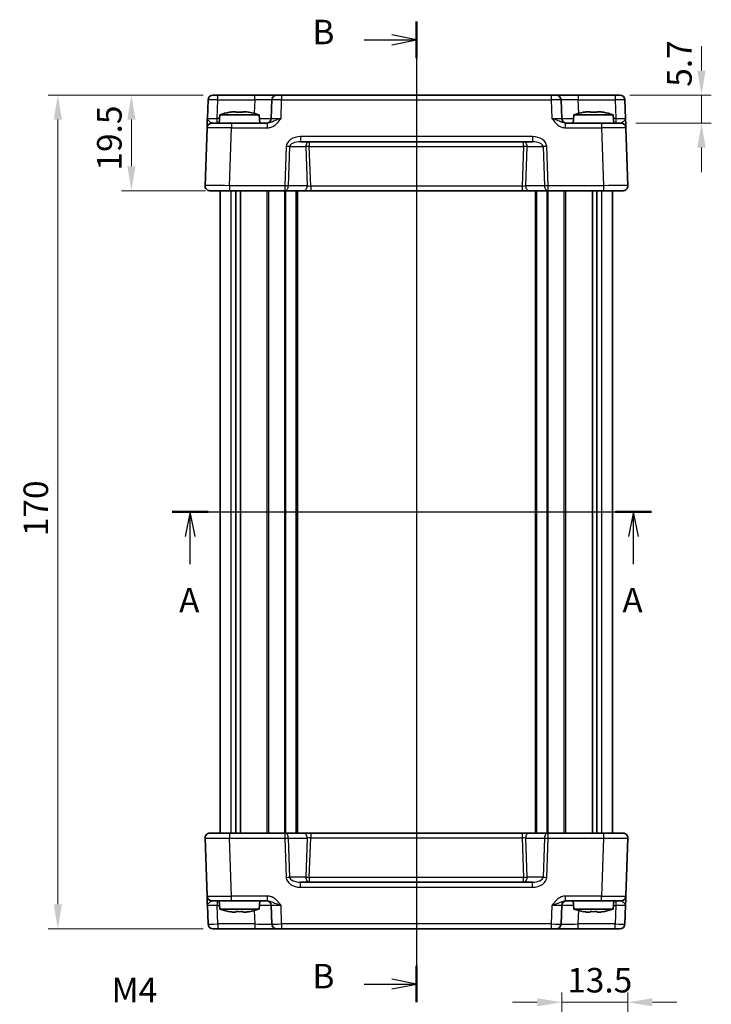
# Model space of a CAD drawing. Units: millimetres. Extents: x 29 to 3187, y 16 to 578.
# Drawn here: x 1047 to 1188, y 274 to 475 of the extents above; entities that cross this region are included whole.
import ezdxf

# ---------------------------------------------------------------- set-up
doc = ezdxf.new("R2010")
doc.units = ezdxf.units.MM
doc.header["$LTSCALE"] = 2
doc.linetypes.add('AM_ISO08W050', pattern=[18, 12, -1.5, 3, -1.5])
doc.layers.get('Defpoints').update_dxf_attribs({"lineweight": 25})
for name, color, linetype, lineweight in [('AM_7', 4, 'AM_ISO08W050', 25), ('Dimension (ISO)', 7, 'Continuous', 18), ('Dimension (ISO) @ 1', 7, 'Continuous', 18), ('Section Line (ISO)', 7, 'Continuous', 25), ('Symbol (ISO)', 7, 'Continuous', 18), ('Visible (ISO)', 7, 'Continuous', 35), ('Visible Narrow (ISO)', 7, 'Continuous', 25)]:
    doc.layers.add(name, color=color, linetype=linetype, lineweight=lineweight)
doc.styles.add('Note Text (TK)', font='txt')
doc.dimstyles.new('Default - Method 1b (TK)', dxfattribs={"dimscale": 2, "dimtxt": 2.5, "dimasz": 2.5, "dimexe": 1, "dimexo": 1.5, "dimgap": 1, "dimtad": 1, "dimtoh": 1, "dimrnd": 1e-08, "dimdsep": 46, "dimtxsty": 'Note Text (TK)', "dimcen": 0.09, "dimdle": 5, "dimclrd": 100, "dimclre": 100, "dimclrt": 7, "dimadec": 1, "dimazin": 1, "dimtfac": 1, "dimtmove": 0, "dimatfit": 3, "dimfxl": 1, "dimtolj": 1, "dimlwd": -1, "dimlwe": -1, "dimarcsym": 0})

# ---------------------------------------------------------------- blocks, each defined once
blk = doc.blocks.new('2dTransSection0')
at = {"layer": 'Section Line (ISO)', "linetype": 'Continuous'}
for p, q in [((143.11, 187.08), (191.95, 187.08)), ((144.93, 187.08), (144.43, 184.58)), ((144.93, 184.58), (144.93, 187.08)), ((145.43, 184.58), (144.93, 187.08)), ((190.13, 187.08), (189.63, 184.58)), ((190.13, 184.58), (190.13, 187.08)), ((190.63, 184.58), (190.13, 187.08)), ((144.93, 181.76), (144.93, 184.58)), ((190.13, 181.76), (190.13, 184.58))]:
    blk.add_line(p, q, dxfattribs=at)
at = {"layer": 'Section Line (ISO)', "linetype": 'Continuous', "lineweight": 50}
for p, q in [((143.11, 187.08), (146.76, 187.08)), ((188.3, 187.08), (191.95, 187.08))]:
    blk.add_line(p, q, dxfattribs=at)
at = {"layer": 'Section Line (ISO)', "char_height": 2.5, "attachment_point": 7, "style": 'Note Text (TK)'}
for insert in [(143.8, 176.05), (188.99, 176.05)]:
    blk.add_mtext('A', dxfattribs=dict(at, insert=insert))
blk = doc.blocks.new('2dTransSection1')
at = {"layer": 'Section Line (ISO)', "linetype": 'Continuous'}
for p, q in [((168, 235.77), (168, 139.49)), ((168, 233.91), (165.5, 234.41)), ((162.66, 233.91), (165.5, 233.91)), ((165.5, 233.91), (168, 233.91)), ((165.5, 233.41), (168, 233.91)), ((162.66, 137.63), (165.5, 137.63)), ((168, 137.63), (165.5, 138.13)), ((165.5, 137.63), (168, 137.63)), ((165.5, 137.13), (168, 137.63))]:
    blk.add_line(p, q, dxfattribs=at)
at = {"layer": 'Section Line (ISO)', "linetype": 'Continuous', "lineweight": 50}
for p, q in [((168, 235.77), (168, 232.05)), ((168, 139.49), (168, 135.77))]:
    blk.add_line(p, q, dxfattribs=at)
at = {"layer": 'Section Line (ISO)', "char_height": 2.5, "attachment_point": 7, "style": 'Note Text (TK)'}
for insert in [(157.39, 232.68), (157.39, 136.4)]:
    blk.add_mtext('B', dxfattribs=dict(at, insert=insert))
blk = doc.blocks.new('*D40')
at = {"layer": 'Defpoints', "color": 0}
for p in [(1168.5, 459.16), (1169.7, 453.46), (1186.11, 453.46)]:
    blk.add_point(p, dxfattribs=at)
at = {"layer": 'Dimension (ISO)', "color": 100}
for p, q in [((1186.11, 464.16), (1186.11, 469.16)), ((1171.5, 459.16), (1188.11, 459.16)), ((1186.11, 459.16), (1186.11, 453.46)), ((1172.7, 453.46), (1188.11, 453.46)), ((1186.11, 448.46), (1186.11, 443.46))]:
    blk.add_line(p, q, dxfattribs=at)
for points in [[(1185.28, 464.16), (1186.94, 464.16), (1186.11, 459.16)], [(1185.28, 448.46), (1186.94, 448.46), (1186.11, 453.46)]]:
    blk.add_solid(points, dxfattribs=at)
at = {"layer": 'Dimension (ISO)', "color": 7, "insert": (1181.61, 460.87), "char_height": 5, "attachment_point": 4, "rotation": 90, "style": 'Note Text (TK)'}
blk.add_mtext('\\A1;5.7', dxfattribs=at)
blk = doc.blocks.new('*D42')
at = {"layer": 'Defpoints', "color": 0}
for p in [(1087.49, 459.16), (1069.88, 439.66), (1088, 439.66)]:
    blk.add_point(p, dxfattribs=at)
at = {"layer": 'Dimension (ISO)', "color": 100}
for p, q in [((1084.49, 459.16), (1067.88, 459.16)), ((1069.88, 454.16), (1069.88, 444.66)), ((1085, 439.66), (1067.88, 439.66))]:
    blk.add_line(p, q, dxfattribs=at)
for points in [[(1069.05, 454.16), (1070.71, 454.16), (1069.88, 459.16)], [(1069.05, 444.66), (1070.71, 444.66), (1069.88, 439.66)]]:
    blk.add_solid(points, dxfattribs=at)
at = {"layer": 'Dimension (ISO)', "color": 7, "insert": (1065.38, 443.78), "char_height": 5, "attachment_point": 4, "rotation": 90, "style": 'Note Text (TK)'}
blk.add_mtext('\\A1;19.5', dxfattribs=at)
blk = doc.blocks.new('*D41')
at = {"layer": 'Defpoints', "color": 0}
for p in [(1087.49, 459.16), (1054.88, 289.16), (1087.49, 289.16)]:
    blk.add_point(p, dxfattribs=at)
at = {"layer": 'Dimension (ISO)', "color": 100}
for p, q in [((1084.49, 459.16), (1052.88, 459.16)), ((1054.88, 454.16), (1054.88, 294.16)), ((1084.49, 289.16), (1052.88, 289.16))]:
    blk.add_line(p, q, dxfattribs=at)
for points in [[(1054.05, 454.16), (1055.71, 454.16), (1054.88, 459.16)], [(1054.05, 294.16), (1055.71, 294.16), (1054.88, 289.16)]]:
    blk.add_solid(points, dxfattribs=at)
at = {"layer": 'Dimension (ISO)', "color": 7, "insert": (1050.38, 369.22), "char_height": 5, "attachment_point": 4, "rotation": 90, "style": 'Note Text (TK)'}
blk.add_mtext('\\A1;170', dxfattribs=at)
blk = doc.blocks.new('*D43')
at = {"layer": 'Defpoints', "color": 0}
for p in [(1171.11, 274.16), (1157.61, 256.63), (1171.11, 254.11)]:
    blk.add_point(p, dxfattribs=at)
at = {"layer": 'Dimension (ISO)', "color": 100}
for p, q in [((1157.61, 259.63), (1157.61, 276.16)), ((1171.11, 257.11), (1171.11, 276.16)), ((1152.61, 274.16), (1147.61, 274.16)), ((1157.61, 274.16), (1171.11, 274.16)), ((1176.11, 274.16), (1181.11, 274.16))]:
    blk.add_line(p, q, dxfattribs=at)
for points in [[(1152.61, 274.99), (1152.61, 273.33), (1157.61, 274.16)], [(1176.11, 274.99), (1176.11, 273.33), (1171.11, 274.16)]]:
    blk.add_solid(points, dxfattribs=at)
at = {"layer": 'Dimension (ISO)', "color": 7, "insert": (1158.74, 278.66), "char_height": 5, "attachment_point": 4, "style": 'Note Text (TK)'}
blk.add_mtext('\\A1;13.5', dxfattribs=at)

msp = doc.modelspace()

# ---------------------------------------------------------------- linework, layer by layer
at = {"layer": 'AM_7'}
msp.add_line((1127.9954, 462.1598), (1127.9954, 286.1598), dxfattribs=at)
at = {"layer": 'Visible (ISO)'}
for p, q in [((1085.4926, 458.1947), (1085.361, 454.4249)), ((1086.492, 459.1598), (1169.4987, 459.1598)), ((1098.5107, 458.1947), (1098.3791, 454.4249)), ((1157.6117, 454.4249), (1157.48, 458.1947)), ((1170.6298, 454.4249), (1170.4981, 458.1947)), ((1087.8941, 455.1598), (1087.7454, 453.4598)), ((1095.8967, 455.1598), (1087.8941, 455.1598)), ((1090.5036, 455.7684), (1091.1787, 455.7684)), ((1092.6121, 455.7684), (1093.2872, 455.7684)), ((1095.8967, 455.1598), (1096.0454, 453.4598)), ((1160.0941, 455.1598), (1159.9454, 453.4598)), ((1168.0967, 455.1598), (1160.0941, 455.1598)), ((1162.7036, 455.7684), (1163.3787, 455.7684)), ((1164.8121, 455.7684), (1165.4872, 455.7684)), ((1168.0967, 455.1598), (1168.2454, 453.4598)), ((1085.2936, 452.4947), (1084.8815, 440.6947)), ((1086.293, 453.4598), (1090.2905, 453.4598)), ((1097.5757, 453.4598), (1090.2905, 453.4598)), ((1165.7002, 453.4598), (1158.415, 453.4598)), ((1165.7002, 453.4598), (1169.6978, 453.4598)), ((1171.1092, 440.6947), (1170.6972, 452.4947)), ((1104.3443, 449.6598), (1151.6464, 449.6598)), ((1170.1099, 439.6598), (1085.8809, 439.6598)), ((1087.9954, 308.6598), (1087.9954, 439.6598)), ((1091.1864, 308.6598), (1091.1864, 439.6598)), ((1092.1044, 308.6598), (1092.1044, 439.6598)), ((1103.7454, 308.6598), (1103.7454, 439.6598)), ((1152.2454, 308.6598), (1152.2454, 439.6598)), ((1163.8864, 308.6598), (1163.8864, 439.6598)), ((1164.8044, 308.6598), (1164.8044, 439.6598)), ((1167.9954, 308.6598), (1167.9954, 439.6598)), ((1084.8815, 307.6249), (1085.2936, 295.8249)), ((1085.8809, 308.6598), (1170.1099, 308.6598)), ((1170.6972, 295.8249), (1171.1092, 307.6249)), ((1151.6464, 298.6598), (1104.3443, 298.6598)), ((1085.361, 293.8947), (1085.4926, 290.1249)), ((1090.2905, 294.8598), (1086.293, 294.8598)), ((1087.8941, 293.1598), (1087.7454, 294.8598)), ((1090.2905, 294.8598), (1097.5757, 294.8598)), ((1095.8967, 293.1598), (1096.0454, 294.8598)), ((1098.3791, 293.8947), (1098.5107, 290.1249)), ((1157.48, 290.1249), (1157.6117, 293.8947)), ((1158.415, 294.8598), (1165.7002, 294.8598)), ((1160.0941, 293.1598), (1159.9454, 294.8598)), ((1169.6978, 294.8598), (1165.7002, 294.8598)), ((1168.0967, 293.1598), (1168.2454, 294.8598)), ((1170.4981, 290.1249), (1170.6298, 293.8947)), ((1087.8941, 293.1598), (1095.8967, 293.1598)), ((1091.1787, 292.5512), (1090.5036, 292.5512)), ((1093.2872, 292.5512), (1092.6121, 292.5512)), ((1160.0941, 293.1598), (1168.0967, 293.1598)), ((1163.3787, 292.5512), (1162.7036, 292.5512)), ((1165.4872, 292.5512), (1164.8121, 292.5512)), ((1169.4987, 289.1598), (1086.492, 289.1598))]:
    msp.add_line(p, q, dxfattribs=at)
for centre, radius, start, end in [((1086.492, 458.1598), 1, 90, 178), ((1099.5101, 458.1598), 1, 90, 178), ((1156.4806, 458.1598), 1, 2, 90), ((1169.4987, 458.1598), 1, 2, 90), ((1093.1246, 439.4054), 16.6, 101.292643, 108.36625), ((1090.6662, 439.4054), 16.6, 71.63375, 78.707357), ((1097.3797, 454.4598), 1, 270, 358), ((1158.6111, 454.4598), 1, 182, 270), ((1165.3246, 439.4054), 16.6, 101.292643, 108.36625), ((1162.8662, 439.4054), 16.6, 71.63375, 78.707357), ((1086.293, 452.4598), 1, 90, 178), ((1169.6978, 452.4598), 1, 2, 90), ((1085.8809, 440.6598), 1, 178, 270), ((1170.1099, 440.6598), 1, 270, 2), ((1085.8809, 307.6598), 1, 90, 182), ((1170.1099, 307.6598), 1, 358, 90), ((1086.293, 295.8598), 1, 182, 270), ((1169.6978, 295.8598), 1, 270, 358), ((1097.3797, 293.8598), 1, 2, 90), ((1158.6111, 293.8598), 1, 90, 178), ((1093.1246, 308.9142), 16.6, 251.63375, 258.707357), ((1090.6662, 308.9142), 16.6, 281.292643, 288.36625), ((1165.3246, 308.9142), 16.6, 251.63375, 258.707357), ((1162.8662, 308.9142), 16.6, 281.292643, 288.36625), ((1086.492, 290.1598), 1, 182, 270), ((1099.5101, 290.1598), 1, 182, 270), ((1156.4806, 290.1598), 1, 270, 358), ((1169.4987, 290.1598), 1, 270, 358)]:
    msp.add_arc(centre, radius, start, end, dxfattribs=at)
for points, knots in [([(1085.361, 454.4249), (1085.3491, 454.0837), (1085.3371, 453.7407), (1085.3172, 453.1717), (1085.3089, 452.9342), (1085.2994, 452.6598), (1085.2966, 452.5814), (1085.2941, 452.509), (1085.2936, 452.4947), (1085.2936, 452.4947)], [-0.000638848, -0.000638848, -0.000638848, -0.000638848, 0.124881106, 0.124881106, 0.238025854, 0.238025854, 0.308741321, 0.308741321, 0.352938488, 0.352938488, 0.352938488, 0.352938488]), ([(1090.5036, 455.7684), (1090.4526, 455.7607), (1090.4015, 455.7526), (1090.1957, 455.7191), (1090.0403, 455.6913), (1089.8847, 455.661)], [4.8174915459, 4.8174915459, 4.8174915459, 4.8174915459, 4.8321692807, 4.8321692807, 4.8765667973, 4.8765667973, 4.8765667973, 4.8765667973]), ([(1091.1787, 455.661), (1091.1787, 455.6913), (1091.1787, 455.7191), (1091.1787, 455.7526), (1091.1787, 455.7607), (1091.1787, 455.7684)], [4.4863158772, 4.4863158772, 4.4863158772, 4.4863158772, 4.5307133937, 4.5307133937, 4.5453911286, 4.5453911286, 4.5453911286, 4.5453911286]), ([(1092.6121, 455.661), (1092.3653, 455.6767), (1092.1217, 455.684), (1091.669, 455.684), (1091.4255, 455.6767), (1091.1787, 455.661)], [4.331071921, 4.331071921, 4.331071921, 4.331071921, 4.398975087, 4.398975087, 4.466878254, 4.466878254, 4.466878254, 4.466878254]), ([(1092.6121, 455.7684), (1092.6121, 455.7607), (1092.6121, 455.7526), (1092.6121, 455.7191), (1092.6121, 455.6913), (1092.6121, 455.661)], [4.8174915459, 4.8174915459, 4.8174915459, 4.8174915459, 4.8321692807, 4.8321692807, 4.8765667973, 4.8765667973, 4.8765667973, 4.8765667973]), ([(1093.906, 455.661), (1093.7504, 455.6913), (1093.5951, 455.7191), (1093.3893, 455.7526), (1093.3382, 455.7607), (1093.2872, 455.7684)], [4.4863158772, 4.4863158772, 4.4863158772, 4.4863158772, 4.5307133937, 4.5307133937, 4.5453911286, 4.5453911286, 4.5453911286, 4.5453911286]), ([(1162.7036, 455.7684), (1162.6526, 455.7607), (1162.6015, 455.7526), (1162.3957, 455.7191), (1162.2403, 455.6913), (1162.0847, 455.661)], [4.8174915459, 4.8174915459, 4.8174915459, 4.8174915459, 4.8321692807, 4.8321692807, 4.8765667973, 4.8765667973, 4.8765667973, 4.8765667973]), ([(1163.3787, 455.661), (1163.3787, 455.6913), (1163.3787, 455.7191), (1163.3787, 455.7526), (1163.3787, 455.7607), (1163.3787, 455.7684)], [4.4863158772, 4.4863158772, 4.4863158772, 4.4863158772, 4.5307133937, 4.5307133937, 4.5453911286, 4.5453911286, 4.5453911286, 4.5453911286]), ([(1164.8121, 455.661), (1164.5653, 455.6767), (1164.3217, 455.684), (1163.869, 455.684), (1163.6255, 455.6767), (1163.3787, 455.661)], [4.331071921, 4.331071921, 4.331071921, 4.331071921, 4.398975087, 4.398975087, 4.466878254, 4.466878254, 4.466878254, 4.466878254]), ([(1164.8121, 455.7684), (1164.8121, 455.7607), (1164.8121, 455.7526), (1164.8121, 455.7191), (1164.8121, 455.6913), (1164.8121, 455.661)], [4.8174915459, 4.8174915459, 4.8174915459, 4.8174915459, 4.8321692807, 4.8321692807, 4.8765667973, 4.8765667973, 4.8765667973, 4.8765667973]), ([(1166.106, 455.661), (1165.9504, 455.6913), (1165.7951, 455.7191), (1165.5893, 455.7526), (1165.5382, 455.7607), (1165.4872, 455.7684)], [4.4863158772, 4.4863158772, 4.4863158772, 4.4863158772, 4.5307133937, 4.5307133937, 4.5453911286, 4.5453911286, 4.5453911286, 4.5453911286]), ([(1170.6972, 452.4947), (1170.6972, 452.4947), (1170.6967, 452.509), (1170.6942, 452.5814), (1170.6914, 452.6598), (1170.6818, 452.9342), (1170.6735, 453.1717), (1170.6537, 453.7407), (1170.6417, 454.0837), (1170.6298, 454.4249)], [0, 0, 0, 0, 0.044197166, 0.044197166, 0.114912633, 0.114912633, 0.228057379, 0.228057379, 0.353577332, 0.353577332, 0.353577332, 0.353577332]), ([(1085.2936, 295.8249), (1085.2936, 295.8249), (1085.2941, 295.8106), (1085.2966, 295.7382), (1085.2994, 295.6598), (1085.3089, 295.3853), (1085.3172, 295.1478), (1085.3371, 294.5789), (1085.3491, 294.2359), (1085.361, 293.8947)], [0, 0, 0, 0, 0.044197167, 0.044197167, 0.114912634, 0.114912634, 0.228057382, 0.228057382, 0.353577336, 0.353577336, 0.353577336, 0.353577336]), ([(1170.6298, 293.8947), (1170.6357, 294.0629), (1170.6415, 294.2316), (1170.6538, 294.5823), (1170.6601, 294.7625), (1170.6695, 295.0319), (1170.6729, 295.1298), (1170.6777, 295.2664), (1170.6792, 295.3102), (1170.683, 295.4185), (1170.6851, 295.4797), (1170.6901, 295.6213), (1170.6925, 295.6911), (1170.6962, 295.7957), (1170.6972, 295.8249), (1170.6972, 295.8249)], [-0.000638843, -0.000638843, -0.000638843, -0.000638843, 0.06123719, 0.06123719, 0.131952656, 0.131952656, 0.176149823, 0.176149823, 0.198248406, 0.198248406, 0.233606139, 0.233606139, 0.290178512, 0.290178512, 0.352938488, 0.352938488, 0.352938488, 0.352938488]), ([(1089.8847, 292.6586), (1090.0403, 292.6283), (1090.1957, 292.6005), (1090.4015, 292.5669), (1090.4526, 292.5589), (1090.5036, 292.5512)], [4.4863158772, 4.4863158772, 4.4863158772, 4.4863158772, 4.5307133937, 4.5307133937, 4.5453911286, 4.5453911286, 4.5453911286, 4.5453911286]), ([(1091.1787, 292.5512), (1091.1787, 292.5589), (1091.1787, 292.5669), (1091.1787, 292.6005), (1091.1787, 292.6283), (1091.1787, 292.6586)], [4.8174915459, 4.8174915459, 4.8174915459, 4.8174915459, 4.8321692807, 4.8321692807, 4.8765667973, 4.8765667973, 4.8765667973, 4.8765667973]), ([(1091.1787, 292.6586), (1091.4255, 292.6429), (1091.669, 292.6356), (1092.1217, 292.6356), (1092.3653, 292.6429), (1092.6121, 292.6586)], [4.331071921, 4.331071921, 4.331071921, 4.331071921, 4.398975087, 4.398975087, 4.466878254, 4.466878254, 4.466878254, 4.466878254]), ([(1092.6121, 292.6586), (1092.6121, 292.6283), (1092.6121, 292.6005), (1092.6121, 292.5669), (1092.6121, 292.5589), (1092.6121, 292.5512)], [4.4863158772, 4.4863158772, 4.4863158772, 4.4863158772, 4.5307133937, 4.5307133937, 4.5453911286, 4.5453911286, 4.5453911286, 4.5453911286]), ([(1093.2872, 292.5512), (1093.3382, 292.5589), (1093.3893, 292.5669), (1093.5951, 292.6005), (1093.7504, 292.6283), (1093.906, 292.6586)], [4.8174915459, 4.8174915459, 4.8174915459, 4.8174915459, 4.8321692807, 4.8321692807, 4.8765667973, 4.8765667973, 4.8765667973, 4.8765667973]), ([(1162.0847, 292.6586), (1162.2403, 292.6283), (1162.3957, 292.6005), (1162.6015, 292.5669), (1162.6526, 292.5589), (1162.7036, 292.5512)], [4.4863158772, 4.4863158772, 4.4863158772, 4.4863158772, 4.5307133937, 4.5307133937, 4.5453911286, 4.5453911286, 4.5453911286, 4.5453911286]), ([(1163.3787, 292.5512), (1163.3787, 292.5589), (1163.3787, 292.5669), (1163.3787, 292.6005), (1163.3787, 292.6283), (1163.3787, 292.6586)], [4.8174915459, 4.8174915459, 4.8174915459, 4.8174915459, 4.8321692807, 4.8321692807, 4.8765667973, 4.8765667973, 4.8765667973, 4.8765667973]), ([(1163.3787, 292.6586), (1163.6255, 292.6429), (1163.869, 292.6356), (1164.3217, 292.6356), (1164.5653, 292.6429), (1164.8121, 292.6586)], [4.331071921, 4.331071921, 4.331071921, 4.331071921, 4.398975087, 4.398975087, 4.466878254, 4.466878254, 4.466878254, 4.466878254]), ([(1164.8121, 292.6586), (1164.8121, 292.6283), (1164.8121, 292.6005), (1164.8121, 292.5669), (1164.8121, 292.5589), (1164.8121, 292.5512)], [4.4863158772, 4.4863158772, 4.4863158772, 4.4863158772, 4.5307133937, 4.5307133937, 4.5453911286, 4.5453911286, 4.5453911286, 4.5453911286]), ([(1165.4872, 292.5512), (1165.5382, 292.5589), (1165.5893, 292.5669), (1165.7951, 292.6005), (1165.9504, 292.6283), (1166.106, 292.6586)], [4.8174915459, 4.8174915459, 4.8174915459, 4.8174915459, 4.8321692807, 4.8321692807, 4.8765667973, 4.8765667973, 4.8765667973, 4.8765667973])]:
    msp.add_open_spline(points, degree=3, knots=knots, dxfattribs=at)
for points in [[(1089.8847, 455.661), (1089.8774, 455.6767), (1089.874, 455.684), (1089.874, 455.684)], [(1093.9168, 455.684), (1093.9168, 455.684), (1093.9134, 455.6767), (1093.906, 455.661)], [(1162.0847, 455.661), (1162.0774, 455.6767), (1162.074, 455.684), (1162.074, 455.684)], [(1166.1168, 455.684), (1166.1168, 455.684), (1166.1134, 455.6767), (1166.106, 455.661)], [(1089.874, 292.6356), (1089.874, 292.6356), (1089.8774, 292.6429), (1089.8847, 292.6586)], [(1093.906, 292.6586), (1093.9134, 292.6429), (1093.9168, 292.6356), (1093.9168, 292.6356)], [(1162.074, 292.6356), (1162.074, 292.6356), (1162.0774, 292.6429), (1162.0847, 292.6586)], [(1166.106, 292.6586), (1166.1134, 292.6429), (1166.1168, 292.6356), (1166.1168, 292.6356)]]:
    msp.add_open_spline(points, degree=3, dxfattribs=at)
at = {"layer": 'Visible Narrow (ISO)'}
for p, q in [((1087.3598, 454.4249), (1087.4914, 458.1947)), ((1087.4914, 458.1947), (1087.4914, 459.1598)), ((1087.4914, 458.1947), (1095.0129, 458.1947)), ((1095.0129, 458.1947), (1094.9171, 455.4518)), ((1095.0129, 458.1947), (1095.0129, 459.1598)), ((1100.3779, 454.4249), (1100.5095, 458.1947)), ((1100.5095, 459.1598), (1100.5095, 458.1947)), ((1100.5095, 458.1947), (1155.4813, 458.1947)), ((1155.4813, 459.1598), (1155.4813, 458.1947)), ((1155.4813, 458.1947), (1155.6129, 454.4249)), ((1160.9779, 459.1598), (1160.9779, 458.1947)), ((1161.0737, 455.4518), (1160.9779, 458.1947)), ((1160.9779, 458.1947), (1168.4994, 458.1947)), ((1168.4994, 459.1598), (1168.4994, 458.1947)), ((1168.4994, 458.1947), (1168.631, 454.4249)), ((1087.3598, 453.4598), (1087.3598, 454.4249)), ((1087.8298, 454.4249), (1087.3598, 454.4249)), ((1168.631, 454.4249), (1168.161, 454.4249)), ((1168.631, 454.4249), (1168.631, 453.4598)), ((1089.8785, 440.6947), (1090.2905, 452.4947)), ((1090.2905, 453.4598), (1090.2905, 452.4947)), ((1090.2905, 452.4947), (1097.5757, 452.4947)), ((1097.5757, 453.4598), (1097.5757, 452.4947)), ((1158.415, 452.4947), (1158.415, 453.4598)), ((1158.415, 452.4947), (1165.7002, 452.4947)), ((1165.7002, 453.4598), (1165.7002, 452.4947)), ((1165.7002, 452.4947), (1166.1123, 440.6947)), ((1151.6464, 450.6947), (1104.3443, 450.6947)), ((1104.3443, 450.6947), (1104.3443, 449.6598)), ((1151.6464, 450.6947), (1151.6464, 449.6598)), ((1101.4461, 448.6947), (1101.1667, 440.6947)), ((1101.8738, 440.6598), (1102.1532, 448.6598)), ((1102.1532, 448.6598), (1105.4376, 448.6598)), ((1105.4376, 448.6598), (1105.717, 440.6598)), ((1106.1447, 449.6598), (1106.1447, 448.6947)), ((1106.4265, 440.6249), (1106.1447, 448.6947)), ((1106.1447, 448.6947), (1149.8461, 448.6947)), ((1149.8461, 448.6947), (1149.5643, 440.6249)), ((1149.8461, 448.6947), (1149.8461, 449.6598)), ((1150.2738, 440.6598), (1150.5532, 448.6598)), ((1150.5532, 448.6598), (1153.8376, 448.6598)), ((1153.8376, 448.6598), (1154.117, 440.6598)), ((1154.8241, 440.6947), (1154.5447, 448.6947)), ((1089.8785, 440.6947), (1089.8785, 439.6598)), ((1101.1667, 440.6947), (1089.8785, 440.6947)), ((1101.1667, 440.6947), (1101.1667, 439.6598)), ((1105.717, 440.6598), (1101.8738, 440.6598)), ((1106.4265, 440.6249), (1106.4265, 439.6598)), ((1149.5643, 440.6249), (1106.4265, 440.6249)), ((1149.5643, 440.6249), (1149.5643, 439.6598)), ((1154.117, 440.6598), (1150.2738, 440.6598)), ((1166.1123, 440.6947), (1154.8241, 440.6947)), ((1154.8241, 439.6598), (1154.8241, 440.6947)), ((1166.1123, 440.6947), (1166.1123, 439.6598)), ((1090.2139, 308.6598), (1090.2139, 439.6598)), ((1097.5384, 308.6598), (1097.5384, 439.6598)), ((1097.8919, 308.6598), (1097.8919, 439.6598)), ((1101.1576, 308.6598), (1101.1576, 439.6598)), ((1101.3698, 308.6598), (1101.3698, 439.6598)), ((1103.4454, 308.6598), (1103.4454, 439.6598)), ((1152.5454, 308.6598), (1152.5454, 439.6598)), ((1154.621, 308.6598), (1154.621, 439.6598)), ((1154.8331, 308.6598), (1154.8331, 439.6598)), ((1158.0988, 308.6598), (1158.0988, 439.6598)), ((1158.4524, 308.6598), (1158.4524, 439.6598)), ((1165.7769, 308.6598), (1165.7769, 439.6598)), ((1089.8785, 308.6598), (1089.8785, 307.6249)), ((1089.8785, 307.6249), (1101.1667, 307.6249)), ((1090.2905, 295.8249), (1089.8785, 307.6249)), ((1101.1667, 308.6598), (1101.1667, 307.6249)), ((1101.1667, 307.6249), (1101.4461, 299.6249)), ((1101.8738, 307.6598), (1105.717, 307.6598)), ((1102.1532, 299.6598), (1101.8738, 307.6598)), ((1105.717, 307.6598), (1105.4376, 299.6598)), ((1106.1447, 299.6249), (1106.4265, 307.6947)), ((1106.4265, 308.6598), (1106.4265, 307.6947)), ((1106.4265, 307.6947), (1149.5643, 307.6947)), ((1149.5643, 308.6598), (1149.5643, 307.6947)), ((1149.5643, 307.6947), (1149.8461, 299.6249)), ((1150.2738, 307.6598), (1154.117, 307.6598)), ((1150.5532, 299.6598), (1150.2738, 307.6598)), ((1154.117, 307.6598), (1153.8376, 299.6598)), ((1154.5447, 299.6249), (1154.8241, 307.6249)), ((1154.8241, 307.6249), (1154.8241, 308.6598)), ((1154.8241, 307.6249), (1166.1123, 307.6249)), ((1166.1123, 307.6249), (1165.7002, 295.8249)), ((1166.1123, 308.6598), (1166.1123, 307.6249)), ((1105.4376, 299.6598), (1102.1532, 299.6598)), ((1149.8461, 299.6249), (1106.1447, 299.6249)), ((1106.1447, 299.6249), (1106.1447, 298.6598)), ((1149.8461, 298.6598), (1149.8461, 299.6249)), ((1153.8376, 299.6598), (1150.5532, 299.6598)), ((1104.3443, 297.6249), (1104.3443, 298.6598)), ((1104.3443, 297.6249), (1151.6464, 297.6249)), ((1151.6464, 297.6249), (1151.6464, 298.6598)), ((1090.2905, 294.8598), (1090.2905, 295.8249)), ((1097.5757, 295.8249), (1090.2905, 295.8249)), ((1097.5757, 295.8249), (1097.5757, 294.8598)), ((1165.7002, 295.8249), (1158.415, 295.8249)), ((1158.415, 294.8598), (1158.415, 295.8249)), ((1165.7002, 294.8598), (1165.7002, 295.8249)), ((1087.3598, 294.8598), (1087.3598, 293.8947)), ((1087.4914, 290.1249), (1087.3598, 293.8947)), ((1087.3598, 293.8947), (1087.8298, 293.8947)), ((1100.5095, 290.1249), (1100.3779, 293.8947)), ((1155.6129, 293.8947), (1155.4813, 290.1249)), ((1168.161, 293.8947), (1168.631, 293.8947)), ((1168.631, 293.8947), (1168.4994, 290.1249)), ((1168.631, 294.8598), (1168.631, 293.8947)), ((1094.9171, 292.8677), (1095.0129, 290.1249)), ((1160.9779, 290.1249), (1161.0737, 292.8677)), ((1087.4914, 290.1249), (1087.4914, 289.1598)), ((1095.0129, 290.1249), (1087.4914, 290.1249)), ((1095.0129, 290.1249), (1095.0129, 289.1598)), ((1100.5095, 290.1249), (1100.5095, 289.1598)), ((1155.4813, 290.1249), (1100.5095, 290.1249)), ((1155.4813, 290.1249), (1155.4813, 289.1598)), ((1160.9779, 289.1598), (1160.9779, 290.1249)), ((1168.4994, 290.1249), (1160.9779, 290.1249)), ((1168.4994, 289.1598), (1168.4994, 290.1249))]:
    msp.add_line(p, q, dxfattribs=at)
for centre, major_axis, ratio, start_param, end_param in [((1087.4926, 458.1598), (2, -0.0349), 0.01743381, 1.57170981, 3.14128816), ((1095.0074, 458.1598), (3.5034, 0.0349), 0.00994517, 6.28273874, 7.8523171), ((1100.5107, 458.1598), (2, -0.0349), 0.01743381, 1.57170981, 3.14128816), ((1155.48, 458.1598), (2, 0.0349), 0.01743381, 0.00030449, 1.56988285), ((1160.9834, 458.1598), (3.5034, -0.0349), 0.00994517, 1.57246087, 3.14203922), ((1168.4981, 458.1598), (2, 0.0349), 0.01743381, 0.00030449, 1.56988285), ((1087.3634, 454.4598), (-2.0024, -0.0349), 0.0173914, 6.28227405, 7.8518524), ((1094.8782, 454.4598), (-3.5009, 0.0349), 0.00995902, 1.88557368, 3.14134422), ((1100.3815, 454.4598), (-2.0024, -0.0349), 0.0173914, 6.28227405, 7.8518524), ((1155.6092, 454.4598), (-2.0024, 0.0349), 0.0173914, 1.57292556, 3.14250391), ((1161.1126, 454.4598), (-3.5009, -0.0349), 0.00995902, 0.00024844, 1.25601898), ((1168.6273, 454.4598), (-2.0024, 0.0349), 0.0173914, 1.57292556, 3.14250391), ((1090.2954, 452.4598), (5.0018, -0.0349), 0.00697021, 1.57181957, 3.14139792), ((1165.6954, 452.4598), (5.0018, 0.0349), 0.00697021, 0.00019473, 1.56977309), ((1104.2745, 448.6947), (-2.8284, -0.0985), 0.70624659, 4.6631035, 6.23389983), ((1151.7163, 448.6947), (2.8284, -0.0985), 0.70624659, 0.04928548, 1.6200818), ((1101.4461, 448.6598), (-0.9994, 0.0349), 0.03487826, 3.9275998, 4.71360696), ((1104.2745, 448.6598), (-2.1224, -0.0423), 0.47074871, 4.67010066, 6.24089699), ((1106.1447, 448.6598), (0, 1), 0.70710678, 0, 1.57079633), ((1106.1447, 448.6598), (-0.9994, -0.0349), 0.03487826, 4.71117101, 5.49717816), ((1149.8461, 448.6598), (0, 1), 0.70710678, 4.71238898, 6.28318531), ((1149.8461, 448.6598), (-0.9994, 0.0349), 0.03487826, 3.9275998, 4.71360696), ((1151.7163, 448.6598), (2.1224, -0.0423), 0.47074871, 0.04228832, 1.61308465), ((1154.5447, 448.6598), (0.9994, 0.0349), 0.03487826, 1.56957835, 2.3555855), ((1089.8834, 440.6598), (-5.0018, 0.0349), 0.00697021, 4.71341222, 6.28299057), ((1101.1667, 440.6598), (-0.9994, 0.0349), 0.03487826, 3.9275998, 4.71360696), ((1101.1667, 440.6598), (0, -1), 0.70710678, 0, 1.57079633), ((1105.0099, 440.6598), (0, -1), 0.70710678, 0, 1.57079633), ((1106.4241, 440.6598), (-1.0018, 0.035), 0.03470875, 0.7884342, 1.57444135), ((1149.5667, 440.6598), (-1.0018, -0.035), 0.03470875, 1.56715131, 2.35315846), ((1150.9809, 440.6598), (0, -1), 0.70710678, 4.71238898, 6.28318531), ((1154.8241, 440.6598), (-0.9994, -0.0349), 0.03487826, 4.71117101, 5.49717816), ((1154.8241, 440.6598), (0, -1), 0.70710678, 4.71238898, 6.28318531), ((1166.1074, 440.6598), (-5.0018, -0.0349), 0.00697021, 3.14178738, 4.71136574), ((1089.8834, 307.6598), (5.0018, 0.0349), 0.00697021, 3.14178738, 4.71136574), ((1101.1667, 307.6598), (0, 1), 0.70710678, 4.71238898, 6.28318531), ((1101.1667, 307.6598), (0.9994, 0.0349), 0.03487826, 4.71117101, 5.49717816), ((1105.0099, 307.6598), (0, 1), 0.70710678, 4.71238898, 6.28318531), ((1106.4241, 307.6598), (1.0018, 0.035), 0.03470875, 1.56715131, 2.35315846), ((1149.5667, 307.6598), (1.0018, -0.035), 0.03470875, 0.7884342, 1.57444135), ((1150.9809, 307.6598), (0, 1), 0.70710678, 0, 1.57079633), ((1154.8241, 307.6598), (0, 1), 0.70710678, 0, 1.57079633), ((1154.8241, 307.6598), (0.9994, -0.0349), 0.03487826, 3.9275998, 4.71360696), ((1166.1074, 307.6598), (5.0018, -0.0349), 0.00697021, 4.71341222, 6.28299057), ((1101.4461, 299.6598), (-0.9994, -0.0349), 0.03487826, 1.56957835, 2.3555855), ((1104.2745, 299.6249), (-2.8284, 0.0985), 0.70624659, 0.04928548, 1.6200818), ((1104.2745, 299.6598), (-2.1224, 0.0423), 0.47074871, 0.04228832, 1.61308465), ((1106.1447, 299.6598), (0.9994, -0.0349), 0.03487826, 3.9275998, 4.71360696), ((1106.1447, 299.6598), (0, -1), 0.70710678, 4.71238898, 6.28318531), ((1149.8461, 299.6598), (0.9994, 0.0349), 0.03487826, 4.71117101, 5.49717816), ((1149.8461, 299.6598), (0, -1), 0.70710678, 0, 1.57079633), ((1151.7163, 299.6598), (2.1224, 0.0423), 0.47074871, 4.67010066, 6.24089699), ((1151.7163, 299.6249), (2.8284, 0.0985), 0.70624659, 4.6631035, 6.23389983), ((1154.5447, 299.6598), (-0.9994, 0.0349), 0.03487826, 0.78600715, 1.5720143), ((1090.2954, 295.8598), (-5.0018, -0.0349), 0.00697021, 0.00019473, 1.56977309), ((1165.6954, 295.8598), (-5.0018, 0.0349), 0.00697021, 1.57181957, 3.14139792), ((1087.3634, 293.8598), (2.0024, -0.0349), 0.0173914, 1.57292556, 3.14250391), ((1094.8782, 293.8598), (3.5009, 0.0349), 0.00995902, 0.00024844, 1.25601898), ((1100.3815, 293.8598), (2.0024, -0.0349), 0.0173914, 1.57292556, 3.14250391), ((1155.6092, 293.8598), (2.0024, 0.0349), 0.0173914, 6.28227405, 7.8518524), ((1161.1126, 293.8598), (3.5009, -0.0349), 0.00995902, 1.88557368, 3.14134422), ((1168.6273, 293.8598), (2.0024, 0.0349), 0.0173914, 6.28227405, 7.8518524), ((1087.4926, 290.1598), (-2, -0.0349), 0.01743381, 0.00030449, 1.56988285), ((1095.0074, 290.1598), (-3.5034, 0.0349), 0.00994517, 1.57246087, 3.14203922), ((1100.5107, 290.1598), (-2, -0.0349), 0.01743381, 0.00030449, 1.56988285), ((1155.48, 290.1598), (-2, 0.0349), 0.01743381, 1.57170981, 3.14128816), ((1160.9834, 290.1598), (-3.5034, -0.0349), 0.00994517, 6.28273874, 7.8523171), ((1168.4981, 290.1598), (-2, 0.0349), 0.01743381, 1.57170981, 3.14128816)]:
    msp.add_ellipse(centre, major_axis=major_axis, ratio=ratio, start_param=start_param, end_param=end_param, dxfattribs=at)
for points, knots in [([(1086.293, 453.4598), (1086.2685, 453.4598), (1086.2412, 453.467), (1086.1613, 453.5032), (1086.1039, 453.5423), (1085.9276, 453.6796), (1085.7872, 453.7983), (1085.4957, 454.0828), (1085.355, 454.2543), (1085.361, 454.4249)], [-0.352938488, -0.352938488, -0.352938488, -0.352938488, -0.308741321, -0.308741321, -0.238025854, -0.238025854, -0.124881106, -0.124881106, 0.000638848, 0.000638848, 0.000638848, 0.000638848]), ([(1097.5757, 452.4947), (1097.7231, 452.4947), (1097.8714, 452.509), (1098.2509, 452.5814), (1098.4756, 452.6598), (1099.0267, 452.9342), (1099.3286, 453.1717), (1099.8852, 453.7407), (1100.136, 454.0837), (1100.3779, 454.4249)], [0, 0, 0, 0, 0.044197166, 0.044197166, 0.114912633, 0.114912633, 0.228057379, 0.228057379, 0.353577332, 0.353577332, 0.353577332, 0.353577332]), ([(1100.3779, 454.4249), (1099.895, 454.2543), (1099.4334, 454.0828), (1098.7582, 453.7983), (1098.5009, 453.6796), (1098.1121, 453.5423), (1097.9704, 453.5032), (1097.7441, 453.467), (1097.6587, 453.4598), (1097.5757, 453.4598)], [-0.353577332, -0.353577332, -0.353577332, -0.353577332, -0.228057379, -0.228057379, -0.114912633, -0.114912633, -0.044197166, -0.044197166, 0, 0, 0, 0]), ([(1155.6129, 454.4249), (1155.8548, 454.0837), (1156.1056, 453.7407), (1156.6622, 453.1717), (1156.964, 452.9342), (1157.5151, 452.6598), (1157.7399, 452.5814), (1158.1193, 452.509), (1158.2677, 452.4947), (1158.415, 452.4947)], [-0.000638843, -0.000638843, -0.000638843, -0.000638843, 0.12488111, 0.12488111, 0.238025856, 0.238025856, 0.308741322, 0.308741322, 0.352938488, 0.352938488, 0.352938488, 0.352938488]), ([(1158.415, 453.4598), (1158.3321, 453.4598), (1158.2467, 453.467), (1158.0204, 453.5032), (1157.8787, 453.5423), (1157.4899, 453.6796), (1157.2326, 453.7983), (1156.5574, 454.0828), (1156.0957, 454.2543), (1155.6129, 454.4249)], [-0.352938488, -0.352938488, -0.352938488, -0.352938488, -0.308741322, -0.308741322, -0.238025856, -0.238025856, -0.12488111, -0.12488111, 0.000638843, 0.000638843, 0.000638843, 0.000638843]), ([(1170.6298, 454.4249), (1170.6357, 454.2543), (1170.495, 454.0828), (1170.2035, 453.7983), (1170.0632, 453.6796), (1169.8868, 453.5423), (1169.8294, 453.5032), (1169.7496, 453.467), (1169.7223, 453.4598), (1169.6978, 453.4598)], [-0.353577332, -0.353577332, -0.353577332, -0.353577332, -0.228057379, -0.228057379, -0.114912633, -0.114912633, -0.044197166, -0.044197166, 0, 0, 0, 0]), ([(1100.3779, 293.8947), (1100.136, 294.2359), (1099.8852, 294.5789), (1099.3286, 295.1478), (1099.0267, 295.3853), (1098.4756, 295.6598), (1098.2509, 295.7382), (1097.8714, 295.8106), (1097.7231, 295.8249), (1097.5757, 295.8249)], [-0.000638848, -0.000638848, -0.000638848, -0.000638848, 0.124881107, 0.124881107, 0.238025854, 0.238025854, 0.308741321, 0.308741321, 0.352938488, 0.352938488, 0.352938488, 0.352938488]), ([(1158.415, 295.8249), (1158.2677, 295.8249), (1158.1193, 295.8106), (1157.7399, 295.7382), (1157.5151, 295.6598), (1156.964, 295.3853), (1156.6622, 295.1478), (1156.1056, 294.5789), (1155.8548, 294.2359), (1155.6129, 293.8947)], [0, 0, 0, 0, 0.044197167, 0.044197167, 0.114912634, 0.114912634, 0.228057382, 0.228057382, 0.353577336, 0.353577336, 0.353577336, 0.353577336]), ([(1085.361, 293.8947), (1085.355, 294.0653), (1085.4957, 294.2368), (1085.7872, 294.5213), (1085.9276, 294.64), (1086.1039, 294.7772), (1086.1613, 294.8164), (1086.2412, 294.8526), (1086.2685, 294.8598), (1086.293, 294.8598)], [-0.353577336, -0.353577336, -0.353577336, -0.353577336, -0.228057382, -0.228057382, -0.114912634, -0.114912634, -0.044197167, -0.044197167, 0, 0, 0, 0]), ([(1097.5757, 294.8598), (1097.6587, 294.8598), (1097.7441, 294.8526), (1097.9704, 294.8164), (1098.1121, 294.7772), (1098.5009, 294.64), (1098.7582, 294.5213), (1099.4334, 294.2368), (1099.895, 294.0653), (1100.3779, 293.8947)], [-0.352938488, -0.352938488, -0.352938488, -0.352938488, -0.308741321, -0.308741321, -0.238025854, -0.238025854, -0.124881107, -0.124881107, 0.000638848, 0.000638848, 0.000638848, 0.000638848]), ([(1155.6129, 293.8947), (1156.0957, 294.0653), (1156.5574, 294.2368), (1157.2326, 294.5213), (1157.4899, 294.64), (1157.8787, 294.7772), (1158.0204, 294.8164), (1158.2467, 294.8526), (1158.3321, 294.8598), (1158.415, 294.8598)], [-0.353577336, -0.353577336, -0.353577336, -0.353577336, -0.228057382, -0.228057382, -0.114912634, -0.114912634, -0.044197167, -0.044197167, 0, 0, 0, 0]), ([(1169.6978, 294.8598), (1169.7326, 294.8598), (1169.7731, 294.8452), (1169.8638, 294.7929), (1169.9122, 294.758), (1170.0021, 294.6872), (1170.0392, 294.6566), (1170.1032, 294.6024), (1170.1287, 294.5805), (1170.2069, 294.5123), (1170.2614, 294.4633), (1170.4026, 294.3286), (1170.4891, 294.2385), (1170.6021, 294.0632), (1170.6327, 293.9788), (1170.6298, 293.8947)], [-0.352938488, -0.352938488, -0.352938488, -0.352938488, -0.290178512, -0.290178512, -0.233606139, -0.233606139, -0.198248406, -0.198248406, -0.176149823, -0.176149823, -0.131952656, -0.131952656, -0.06123719, -0.06123719, 0.000638843, 0.000638843, 0.000638843, 0.000638843])]:
    msp.add_open_spline(points, degree=3, knots=knots, dxfattribs=at)

# ---------------------------------------------------------------- block references
at = {"layer": 'Section Line (ISO)', "xscale": 2, "yscale": 2, "zscale": 2}
for name, p in [('2dTransSection1', (792, 2.6169)), ('2dTransSection0', (792, 0))]:
    msp.add_blockref(name, p, dxfattribs=at)

# ---------------------------------------------------------------- texts
at = {"layer": 'Symbol (ISO)', "color": 7, "insert": (1065.8321, 274.1598), "char_height": 5, "attachment_point": 7, "line_spacing_factor": 1.5, "style": 'Note Text (TK)'}
msp.add_mtext('{\\fＭＳ Ｐゴシック|b0|i0;M4}', dxfattribs=at)

# ---------------------------------------------------------------- dimensions: what is measured, and where the dimension line sits
at = {"layer": 'Dimension (ISO) @ 1', "color": 100}
for base, p1, p2, angle, override, picture, middle in [((1186.1099, 453.4598), (1168.4994, 459.1598), (1169.6978, 453.4598), 90, {"dimscale": 1, "dimtxt": 5, "dimasz": 5, "dimexe": 2, "dimexo": 3, "dimgap": 2, "dimtoh": 0, "dimcen": 0.18, "dimtix": 0, "dimtofl": 1, "dimtmove": 1, "dimatfit": 1}, '*D40', (1186.1099, 464.8307)), ((1054.8809, 289.1598), (1087.4914, 459.1598), (1087.4914, 289.1598), 90, {"dimscale": 1, "dimtxt": 5, "dimasz": 5, "dimexe": 2, "dimexo": 3, "dimgap": 2, "dimtoh": 0, "dimcen": 0.18, "dimtix": 0, "dimtofl": 0, "dimtmove": 0, "dimatfit": 1}, '*D41', (1054.8809, 374.1598)), ((1069.8809, 439.6598), (1087.4914, 459.1598), (1087.9954, 439.6598), 270, {"dimscale": 1, "dimtxt": 5, "dimasz": 5, "dimexe": 2, "dimexo": 3, "dimgap": 2, "dimtoh": 0, "dimcen": 0.18, "dimtix": 0, "dimtofl": 0, "dimtmove": 0, "dimatfit": 1}, '*D42', (1069.8809, 449.4098)), ((1171.1092, 274.1598), (1157.6117, 256.6279), (1171.1092, 254.1092), 180, {"dimscale": 1, "dimtxt": 5, "dimasz": 5, "dimexe": 2, "dimexo": 3, "dimgap": 2, "dimtoh": 0, "dimcen": 0.18, "dimtix": 0, "dimtofl": 1, "dimtmove": 0, "dimatfit": 1}, '*D43', (1164.3605, 274.1598))]:
    dim = msp.add_linear_dim(base=base, p1=p1, p2=p2, angle=angle, dimstyle='Default - Method 1b (TK)', override=override, dxfattribs=at)
    dim.commit()
    dim.dimension.update_dxf_attribs({"geometry": picture, "text_midpoint": middle, "dimtype": 128})

doc.saveas('drawing.dxf')
